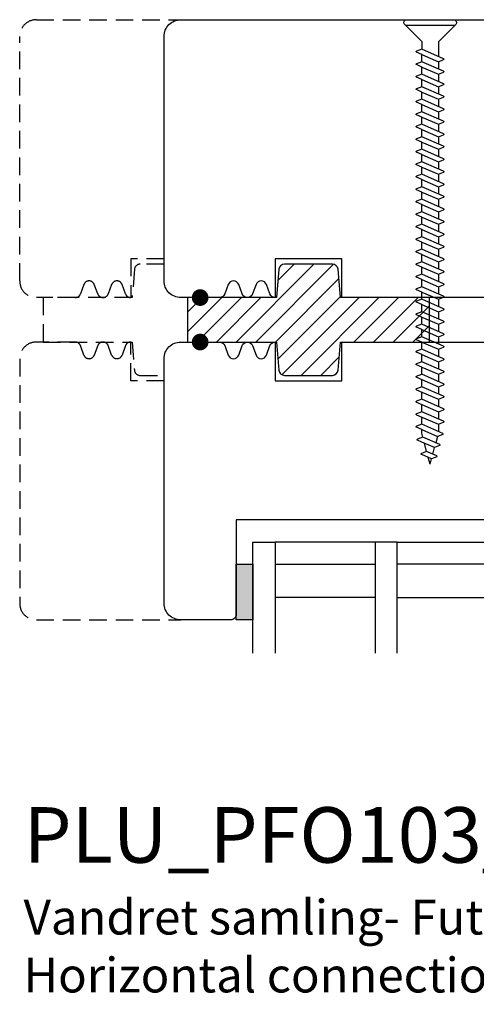
# Model space of a CAD drawing. Units: millimetres. Extents: x -380 to 577, y 147 to 774.
# Drawn here: x 18 to 100, y 462 to 639 of the extents above; entities that cross this region are included whole.
import ezdxf

# ---------------------------------------------------------------- set-up
doc = ezdxf.new("R2010")
doc.units = ezdxf.units.MM
doc.header["$LTSCALE"] = 0.5
doc.linetypes.add('DASHED2', pattern=[9.525, 6.35, -3.175])
for name, color, linetype in [('1', 7, 'Continuous'), ('2', 4, 'Continuous'), ('bes', 1, 'Continuous'), ('GLAS', 3, 'Continuous'), ('ICTEXT', 7, 'Continuous'), ('SALGDIM', 7, 'Continuous'), ('SKR', 6, 'Continuous')]:
    doc.layers.add(name, color=color, linetype=linetype)
doc.styles.add('ICTEXT', font='calibri.ttf')

# ---------------------------------------------------------------- blocks, each defined once
blk = doc.blocks.new('A$C22CB0A8A')
at = {"layer": '1', "const_width": 1.5}
blk.add_lwpolyline([(-0.75, 0, 1), (0.75, 0, 1)], format="xyb", close=True, dxfattribs=at)
blk = doc.blocks.new('DF117')
at = {"layer": 'SKR'}
h = blk.add_hatch(dxfattribs=at)
h.set_pattern_fill('ANSI31', color=256, scale=20, style=0)
h.set_pattern_definition([(45, (-4238.5178, -401.1664), (-1.76777, 1.76777), [])])
h.paths.add_polyline_path([(-4211.39, -382.08, 0.390066), (-4212.39, -381.17), (-4221.05, -381.17, 0.390066), (-4222.04, -382.08), (-4222.47, -387.17), (-4238.52, -387.17), (-4238.52, -395.17), (-4222.47, -395.17), (-4222.04, -400.25, 0.390066), (-4221.05, -401.17), (-4212.39, -401.17, 0.390066), (-4211.39, -400.25), (-4210.97, -395.17), (-4194.92, -395.17), (-4194.92, -387.17), (-4210.97, -387.17)])
at = {"layer": '2'}
blk.add_lwpolyline([(-4212.39, -381.17), (-4221.05, -381.17, 0.390066), (-4222.04, -382.08), (-4222.47, -387.17), (-4238.52, -387.17), (-4238.52, -395.17), (-4222.47, -395.17), (-4222.04, -400.25, 0.390066), (-4221.05, -401.17), (-4212.39, -401.17, 0.390066), (-4211.39, -400.25), (-4210.97, -395.17), (-4194.92, -395.17), (-4194.92, -387.17), (-4210.97, -387.17), (-4211.39, -382.08, 0.390066)], format="xyb", close=True, dxfattribs=at)
blk = doc.blocks.new('A$C378E503A')
at = {"layer": '2'}
blk.add_lwpolyline([(13, 1, -0.414214), (12, 0), (3, 0, -0.414214), (0, 3), (0, 47, -0.414214), (3, 50), (10, 50, -0.314197), (10.94, 49.35), (11.56, 47.65, 0.697224), (13.44, 47.65), (14.06, 49.35, -0.697224), (15.94, 49.35), (16.56, 47.65, 0.697224), (18.44, 47.65), (19.06, 49.35, -0.314197), (20, 50), (20, 43), (32, 43), (32, 50), (83, 50), (83, 47.5), (87, 47.5), (87, 28), (61, 28), (61, 24), (58, 24), (58, 22), (61, 22), (61, 18), (13, 18)], format="xyb", close=True, dxfattribs=at)
blk = doc.blocks.new('TPS_Glas_48mm_ WB')
at = {"layer": 'GLAS', "color": 8}
for p, q in [((22, 10), (4, 10)), ((26, 10), (44, 10)), ((4, 4), (22, 4)), ((44, 4), (26, 4)), ((22, 0), (4, 0)), ((26, 0), (44, 0))]:
    blk.add_line(p, q, dxfattribs=at)
for points in [[(0, 20), (0, 0), (4, 0), (4, 20)], [(26, 20), (26, 0), (22, 0), (22, 20)], [(48, 20), (48, 0), (44, 0), (44, 20)]]:
    blk.add_lwpolyline(points, dxfattribs=at)
blk = doc.blocks.new('26410')
at = {"layer": 'SKR'}
h = blk.add_hatch(color=8, dxfattribs=at)
h.dxf.hatch_style = 1
h.paths.add_polyline_path([(3, 0), (3, 10), (0, 10), (0, 0)])
at = {"layer": '1'}
blk.add_lwpolyline([(3, 0), (3, 10), (0, 10), (0, 0)], close=True, dxfattribs=at)
blk = doc.blocks.new('FH5x80mm')
at = {"layer": 'bes'}
for p, q in [((-8, -35.5), (-8, 35.5)), ((-596.9, 18), (-599.9, 10.4)), ((-595.6, 18), (-582.4, -12.3)), ((-582.4, 11.7), (-579.5, 19.2)), ((-578.1, 19.2), (-564.4, -12.3)), ((-564.4, 11.7), (-561.5, 19.2)), ((-560.1, 19.2), (-546.4, -12.3)), ((-546.4, 11.7), (-543.5, 19.2)), ((-542.1, 19.2), (-528.4, -12.3)), ((-528.4, 11.7), (-525.5, 19.2)), ((-524.1, 19.2), (-510.4, -12.3)), ((-510.4, 11.7), (-507.5, 19.2)), ((-506.1, 19.2), (-492.4, -12.3)), ((-492.4, 11.7), (-489.5, 19.2)), ((-488.1, 19.2), (-474.4, -12.3)), ((-474.4, 11.7), (-471.5, 19.2)), ((-470.1, 19.2), (-456.4, -12.3)), ((-456.4, 11.7), (-453.5, 19.2)), ((-452.1, 19.2), (-438.4, -12.3)), ((-438.4, 11.7), (-435.5, 19.2)), ((-434.1, 19.2), (-420.4, -12.3)), ((-420.4, 11.7), (-417.5, 19.2)), ((-416.1, 19.2), (-402.4, -12.3)), ((-402.4, 11.7), (-399.5, 19.2)), ((-398.1, 19.2), (-384.4, -12.3)), ((-384.4, 11.7), (-381.5, 19.2)), ((-380.1, 19.2), (-366.4, -12.3)), ((-366.4, 11.7), (-363.5, 19.2)), ((-362.1, 19.2), (-348.4, -12.3)), ((-348.4, 11.7), (-345.5, 19.2)), ((-344.1, 19.2), (-330.4, -12.3)), ((-330.4, 11.7), (-327.5, 19.2)), ((-326.1, 19.2), (-312.4, -12.3)), ((-312.4, 11.7), (-309.5, 19.2)), ((-308.1, 19.2), (-294.4, -12.3)), ((-294.4, 11.7), (-291.5, 19.2)), ((-290.1, 19.2), (-276.4, -12.3)), ((-276.4, 11.7), (-273.5, 19.2)), ((-272.1, 19.2), (-258.4, -12.3)), ((-258.4, 11.7), (-255.5, 19.2)), ((-254.1, 19.2), (-240.4, -12.3)), ((-240.4, 11.7), (-237.5, 19.2)), ((-236.1, 19.2), (-222.4, -12.3)), ((-222.4, 11.7), (-219.5, 19.2)), ((-218.1, 19.2), (-204.4, -12.3)), ((-204.4, 11.7), (-201.5, 19.2)), ((-200.1, 19.2), (-186.4, -12.3)), ((-186.4, 11.7), (-183.5, 19.2)), ((-182.1, 19.2), (-168.4, -12.3)), ((-168.4, 11.7), (-165.5, 19.2)), ((-164.1, 19.2), (-150.4, -12.3)), ((-150.4, 11.7), (-147.5, 19.2)), ((-146.1, 19.2), (-132.4, -12.3)), ((-132.4, 11.7), (-129.5, 19.2)), ((-128.1, 19.2), (-114.4, -12.3)), ((-114.4, 11.7), (-111.5, 19.2)), ((-110.1, 19.2), (-96.4, -12.3)), ((-96.4, 11.7), (-93.5, 19.2)), ((-92.1, 19.2), (-78.4, -12.3)), ((-78.4, 11.7), (-75.5, 19.2)), ((-74.1, 19.2), (-60.4, -12.3)), ((-60.4, 11.7), (-57.5, 19.2)), ((-56.1, 19.2), (-42.4, -12.3)), ((-640, -0.3), (-632.1, 1.8)), ((-629.2, 9.3), (-632.1, 1.8)), ((-632.1, 1.8), (-626.1, -12.3)), ((-627.8, 9.3), (-621.4, -5.3)), ((-625.3, 3.6), (-616, 6.1)), ((-613.1, 13.6), (-616, 6.1)), ((-616, 6.1), (-608.1, -12.3)), ((-611.7, 13.7), (-601.1, -10.7)), ((-599.9, 10.4), (-609.2, 7.9)), ((-590.1, -12.3), (-599.9, 10.4)), ((-582.4, 11.7), (-592.8, 11.7)), ((-572.1, -12.3), (-582.4, 11.7)), ((-564.4, 11.7), (-574.8, 11.7)), ((-554.1, -12.3), (-564.4, 11.7)), ((-546.4, 11.7), (-556.8, 11.7)), ((-536.1, -12.3), (-546.4, 11.7)), ((-528.4, 11.7), (-538.8, 11.7)), ((-518.1, -12.3), (-528.4, 11.7)), ((-510.4, 11.7), (-520.8, 11.7)), ((-500.1, -12.3), (-510.4, 11.7)), ((-492.4, 11.7), (-502.8, 11.7)), ((-482.1, -12.3), (-492.4, 11.7)), ((-474.4, 11.7), (-484.8, 11.7)), ((-464.1, -12.3), (-474.4, 11.7)), ((-456.4, 11.7), (-466.8, 11.7)), ((-446.1, -12.3), (-456.4, 11.7)), ((-438.4, 11.7), (-448.8, 11.7)), ((-428.1, -12.3), (-438.4, 11.7)), ((-420.4, 11.7), (-430.8, 11.7)), ((-410.1, -12.3), (-420.4, 11.7)), ((-402.4, 11.7), (-412.8, 11.7)), ((-392.1, -12.3), (-402.4, 11.7)), ((-384.4, 11.7), (-394.8, 11.7)), ((-374.1, -12.3), (-384.4, 11.7)), ((-366.4, 11.7), (-376.8, 11.7)), ((-356.1, -12.3), (-366.4, 11.7)), ((-348.4, 11.7), (-358.8, 11.7)), ((-338.1, -12.3), (-348.4, 11.7)), ((-330.4, 11.7), (-340.8, 11.7)), ((-320.1, -12.3), (-330.4, 11.7)), ((-312.4, 11.7), (-322.8, 11.7)), ((-302.1, -12.3), (-312.4, 11.7)), ((-294.4, 11.7), (-304.8, 11.7)), ((-284.1, -12.3), (-294.4, 11.7)), ((-276.4, 11.7), (-286.8, 11.7)), ((-266.1, -12.3), (-276.4, 11.7)), ((-258.4, 11.7), (-268.8, 11.7)), ((-248.1, -12.3), (-258.4, 11.7)), ((-240.4, 11.7), (-250.8, 11.7)), ((-230.1, -12.3), (-240.4, 11.7)), ((-222.4, 11.7), (-232.8, 11.7)), ((-212.1, -12.3), (-222.4, 11.7)), ((-204.4, 11.7), (-214.8, 11.7)), ((-194.1, -12.3), (-204.4, 11.7)), ((-186.4, 11.7), (-196.8, 11.7)), ((-176.1, -12.3), (-186.4, 11.7)), ((-168.4, 11.7), (-178.8, 11.7)), ((-158.1, -12.3), (-168.4, 11.7)), ((-150.4, 11.7), (-160.8, 11.7)), ((-140.1, -12.3), (-150.4, 11.7)), ((-132.4, 11.7), (-142.8, 11.7)), ((-122.1, -12.3), (-132.4, 11.7)), ((-114.4, 11.7), (-124.8, 11.7)), ((-104.1, -12.3), (-114.4, 11.7)), ((-96.4, 11.7), (-106.8, 11.7)), ((-86.1, -12.3), (-96.4, 11.7)), ((-78.4, 11.7), (-88.8, 11.7)), ((-68.1, -12.3), (-78.4, 11.7)), ((-60.4, 11.7), (-70.8, 11.7)), ((-50.1, -12.3), (-60.4, 11.7)), ((-640, -0.3), (-630.1, -3)), ((-626.1, -12.3), (-625.9, -12.8)), ((-621.4, -5.3), (-624.4, -12.8)), ((-621.4, -5.3), (-609.8, -8.4)), ((-608.1, -12.3), (-605.4, -18.3)), ((-601.1, -10.7), (-604, -18.3)), ((-601.1, -10.7), (-595.2, -12.3)), ((-595.2, -12.3), (-590.1, -12.3)), ((-590.1, -12.3), (-586.7, -19.8)), ((-582.4, -12.3), (-585.3, -19.8)), ((-582.4, -12.3), (-572.1, -12.3)), ((-568.7, -19.8), (-572.1, -12.3)), ((-564.4, -12.3), (-567.3, -19.8)), ((-564.4, -12.3), (-554.1, -12.3)), ((-550.7, -19.8), (-554.1, -12.3)), ((-546.4, -12.3), (-549.3, -19.8)), ((-546.4, -12.3), (-536.1, -12.3)), ((-532.7, -19.8), (-536.1, -12.3)), ((-528.4, -12.3), (-531.3, -19.8)), ((-528.4, -12.3), (-518.1, -12.3)), ((-514.7, -19.8), (-518.1, -12.3)), ((-513.3, -19.8), (-510.4, -12.3)), ((-510.4, -12.3), (-500.1, -12.3)), ((-500.1, -12.3), (-496.7, -19.8)), ((-492.4, -12.3), (-495.3, -19.8)), ((-492.4, -12.3), (-482.1, -12.3)), ((-482.1, -12.3), (-478.7, -19.8)), ((-474.4, -12.3), (-477.3, -19.8)), ((-474.4, -12.3), (-464.1, -12.3)), ((-464.1, -12.3), (-460.7, -19.8)), ((-456.4, -12.3), (-459.3, -19.8)), ((-456.4, -12.3), (-446.1, -12.3)), ((-446.1, -12.3), (-442.7, -19.8)), ((-438.4, -12.3), (-441.3, -19.8)), ((-438.4, -12.3), (-428.1, -12.3)), ((-428.1, -12.3), (-424.7, -19.8)), ((-420.4, -12.3), (-423.3, -19.8)), ((-420.4, -12.3), (-410.1, -12.3)), ((-410.1, -12.3), (-406.7, -19.8)), ((-402.4, -12.3), (-405.3, -19.8)), ((-402.4, -12.3), (-392.1, -12.3)), ((-392.1, -12.3), (-388.7, -19.8)), ((-384.4, -12.3), (-387.3, -19.8)), ((-384.4, -12.3), (-374.1, -12.3)), ((-374.1, -12.3), (-370.7, -19.8)), ((-366.4, -12.3), (-369.3, -19.8)), ((-366.4, -12.3), (-356.1, -12.3)), ((-356.1, -12.3), (-352.7, -19.8)), ((-348.4, -12.3), (-351.3, -19.8)), ((-348.4, -12.3), (-338.1, -12.3)), ((-338.1, -12.3), (-334.7, -19.8)), ((-330.4, -12.3), (-333.3, -19.8)), ((-330.4, -12.3), (-320.1, -12.3)), ((-320.1, -12.3), (-316.7, -19.8)), ((-312.4, -12.3), (-315.3, -19.8)), ((-312.4, -12.3), (-302.1, -12.3)), ((-302.1, -12.3), (-298.7, -19.8)), ((-294.4, -12.3), (-297.3, -19.8)), ((-294.4, -12.3), (-284.1, -12.3)), ((-284.1, -12.3), (-280.7, -19.8)), ((-276.4, -12.3), (-279.3, -19.8)), ((-276.4, -12.3), (-266.1, -12.3)), ((-266.1, -12.3), (-262.7, -19.8)), ((-258.4, -12.3), (-261.3, -19.8)), ((-258.4, -12.3), (-248.1, -12.3)), ((-248.1, -12.3), (-244.7, -19.8)), ((-240.4, -12.3), (-243.3, -19.8)), ((-240.4, -12.3), (-230.1, -12.3)), ((-230.1, -12.3), (-226.7, -19.8)), ((-222.4, -12.3), (-225.3, -19.8)), ((-222.4, -12.3), (-212.1, -12.3)), ((-212.1, -12.3), (-208.7, -19.8)), ((-204.4, -12.3), (-207.3, -19.8)), ((-204.4, -12.3), (-194.1, -12.3)), ((-194.1, -12.3), (-190.7, -19.8)), ((-186.4, -12.3), (-189.3, -19.8)), ((-186.4, -12.3), (-176.1, -12.3)), ((-176.1, -12.3), (-172.7, -19.8)), ((-168.4, -12.3), (-171.3, -19.8)), ((-168.4, -12.3), (-158.1, -12.3)), ((-158.1, -12.3), (-154.7, -19.8)), ((-150.4, -12.3), (-153.3, -19.8)), ((-150.4, -12.3), (-140.1, -12.3)), ((-140.1, -12.3), (-136.7, -19.8)), ((-132.4, -12.3), (-135.3, -19.8)), ((-132.4, -12.3), (-122.1, -12.3)), ((-122.1, -12.3), (-118.7, -19.8)), ((-114.4, -12.3), (-117.3, -19.8)), ((-114.4, -12.3), (-104.1, -12.3)), ((-104.1, -12.3), (-100.7, -19.8)), ((-96.4, -12.3), (-99.3, -19.8)), ((-96.4, -12.3), (-86.1, -12.3)), ((-86.1, -12.3), (-82.7, -19.8)), ((-78.4, -12.3), (-81.3, -19.8)), ((-78.4, -12.3), (-68.1, -12.3)), ((-68.1, -12.3), (-64.7, -19.8)), ((-60.4, -12.3), (-63.3, -19.8)), ((-60.4, -12.3), (-50.1, -12.3)), ((-50.1, -12.3), (-46.7, -19.8)), ((-42.4, -12.3), (-45.3, -19.8)), ((-31.2, -12.3), (-42.4, -12.3))]:
    blk.add_line(p, q, dxfattribs=at)
blk.add_lwpolyline([(-31.2, -12.3), (-6.8, -36.7, 0.668179), (0, -33.9), (0, 33.9, 0.668179), (-6.8, 36.7), (-31.8, 11.7), (-52.8, 11.7)], format="xyb", dxfattribs=at)
for centre, radius, start, end in [((-596.2, 17.7), 0.746, 23.4811, 158.8176), ((-578.8, 18.9), 0.746, 23.4811, 158.8176), ((-560.8, 18.9), 0.746, 23.4811, 158.8176), ((-542.8, 18.9), 0.746, 23.4811, 158.8176), ((-524.8, 18.9), 0.746, 23.4811, 158.8176), ((-506.8, 18.9), 0.746, 23.4811, 158.8176), ((-488.8, 18.9), 0.746, 23.4811, 158.8176), ((-470.8, 18.9), 0.746, 23.4811, 158.8176), ((-452.8, 18.9), 0.746, 23.4811, 158.8176), ((-434.8, 18.9), 0.746, 23.4811, 158.8176), ((-416.8, 18.9), 0.746, 23.4811, 158.8176), ((-398.8, 18.9), 0.746, 23.4811, 158.8176), ((-380.8, 18.9), 0.746, 23.4811, 158.8176), ((-362.8, 18.9), 0.746, 23.4811, 158.8176), ((-344.8, 18.9), 0.746, 23.4811, 158.8176), ((-326.8, 18.9), 0.746, 23.4811, 158.8176), ((-308.8, 18.9), 0.746, 23.4811, 158.8176), ((-290.8, 18.9), 0.746, 23.4811, 158.8176), ((-272.8, 18.9), 0.746, 23.4811, 158.8176), ((-254.8, 18.9), 0.746, 23.4811, 158.8176), ((-236.8, 18.9), 0.746, 23.4811, 158.8176), ((-218.8, 18.9), 0.746, 23.4811, 158.8176), ((-200.8, 18.9), 0.746, 23.4811, 158.8176), ((-182.8, 18.9), 0.746, 23.4811, 158.8176), ((-164.8, 18.9), 0.746, 23.4811, 158.8176), ((-146.8, 18.9), 0.746, 23.4811, 158.8176), ((-128.8, 18.9), 0.746, 23.4811, 158.8176), ((-110.8, 18.9), 0.746, 23.4811, 158.8176), ((-92.8, 18.9), 0.746, 23.4811, 158.8176), ((-74.8, 18.9), 0.746, 23.4811, 158.8176), ((-56.8, 18.9), 0.746, 23.4811, 158.8176), ((-628.5, 9), 0.746, 23.4811, 158.8176), ((-612.4, 13.4), 0.746, 23.4811, 158.8176), ((-625.1, -12.5), 0.751, 201.182, 338.818), ((-604.7, -18), 0.751, 201.182, 338.818), ((-586, -19.6), 0.751, 201.182, 338.818), ((-568, -19.6), 0.751, 201.182, 338.818), ((-550, -19.6), 0.751, 201.182, 338.818), ((-532, -19.6), 0.751, 201.182, 338.818), ((-514, -19.6), 0.751, 201.182, 338.818), ((-496, -19.6), 0.751, 201.182, 338.818), ((-478, -19.6), 0.751, 201.182, 338.818), ((-460, -19.6), 0.751, 201.182, 338.818), ((-442, -19.6), 0.751, 201.182, 338.818), ((-424, -19.6), 0.751, 201.182, 338.818), ((-406, -19.6), 0.751, 201.182, 338.818), ((-388, -19.6), 0.751, 201.182, 338.818), ((-370, -19.6), 0.751, 201.182, 338.818), ((-352, -19.6), 0.751, 201.182, 338.818), ((-334, -19.6), 0.751, 201.182, 338.818), ((-316, -19.6), 0.751, 201.182, 338.818), ((-298, -19.6), 0.751, 201.182, 338.818), ((-280, -19.6), 0.751, 201.182, 338.818), ((-262, -19.6), 0.751, 201.182, 338.818), ((-244, -19.6), 0.751, 201.182, 338.818), ((-226, -19.6), 0.751, 201.182, 338.818), ((-208, -19.6), 0.751, 201.182, 338.818), ((-190, -19.6), 0.751, 201.182, 338.818), ((-172, -19.6), 0.751, 201.182, 338.818), ((-154, -19.6), 0.751, 201.182, 338.818), ((-136, -19.6), 0.751, 201.182, 338.818), ((-118, -19.6), 0.751, 201.182, 338.818), ((-100, -19.6), 0.751, 201.182, 338.818), ((-82, -19.6), 0.751, 201.182, 338.818), ((-64, -19.6), 0.751, 201.182, 338.818), ((-46, -19.6), 0.751, 201.182, 338.818)]:
    blk.add_arc(centre, radius, start, end, dxfattribs=at)
blk = doc.blocks.new('205K50X63', base_point=(4238.52, 401.17))
at = {"layer": '2'}
blk.add_lwpolyline([(62.5, 35.3), (58.5, 35.3), (58.5, 11.5), (62.5, 11.5, -0.414214), (63.5, 10.5), (63.5, 1.5, -0.414214), (62, 0), (32, 0), (32, 7), (20, 7), (20, 0, -0.314197), (19.06, 0.65), (18.44, 2.35, 0.697224), (16.56, 2.35), (15.94, 0.65, -0.697224), (14.06, 0.65), (13.44, 2.35, 0.697224), (11.56, 2.35), (10.94, 0.65, -0.314197), (10, 0), (3, 0, -0.414214), (0, 3), (0, 47, -0.414214), (3, 50), (62, 50, -0.414214), (63.5, 48.5), (63.5, 36.3, -0.414214)], format="xyb", close=True, dxfattribs=at)

msp = doc.modelspace()

# ---------------------------------------------------------------- linework, layer by layer
at = {"layer": '1', "color": 3, "linetype": 'DASHED2'}
for points in [[(43.66, 595.2), (39.33, 595.2, 0.390066), (38.33, 594.29), (37.91, 589.2), (21.86, 589.2), (21.86, 581.2), (37.91, 581.2), (38.33, 576.12, 0.390066), (39.33, 575.2), (43.66, 575.2)], [(43.66, 574.2), (37.66, 574.2), (37.66, 581.2, 0.314197), (36.72, 580.55), (36.1, 578.86, -0.697224), (34.22, 578.86), (33.6, 580.55, 0.697224), (31.72, 580.55), (31.1, 578.86, -0.697224), (29.22, 578.86), (28.6, 580.55, 0.314197), (27.66, 581.2), (20.66, 581.2, 0.414214), (17.66, 578.2), (17.66, 534.2, 0.414214), (20.66, 531.2), (46.66, 531.2)]]:
    msp.add_lwpolyline(points, format="xyb", dxfattribs=at)
at = {"layer": '2', "color": 3, "linetype": 'DASHED2'}
msp.add_lwpolyline([(43.66, 596.2), (37.66, 596.2), (37.66, 589.2, -0.314197), (36.72, 589.86), (36.1, 591.55, 0.697224), (34.22, 591.55), (33.6, 589.86, -0.697224), (31.72, 589.86), (31.1, 591.55, 0.697224), (29.22, 591.55), (28.6, 589.86, -0.314197), (27.66, 589.2), (20.66, 589.2, -0.414214), (17.66, 592.2), (17.66, 636.2, -0.414214), (20.66, 639.2), (46.66, 639.2)], format="xyb", dxfattribs=at)

# ---------------------------------------------------------------- block references
at = {"layer": '1', "xscale": -1, "rotation": 180}
msp.add_blockref('26410', (56.66, 541.2), dxfattribs=at)
at = {"layer": '2'}
for name, p in [('205K50X63', (4282.18, 990.37)), ('A$C378E503A', (43.66, 531.2))]:
    msp.add_blockref(name, p, dxfattribs=at)
at = {"layer": 'bes', "xscale": -0.125, "yscale": 0.125, "zscale": 0.125, "rotation": 270}
msp.add_blockref('FH5x80mm', (91.59, 639.2), dxfattribs=at)
at = {"layer": 'GLAS', "xscale": -1, "rotation": 180}
msp.add_blockref('TPS_Glas_48mm_ WB', (59.66, 545.2), dxfattribs=at)
at = {"layer": 'ICTEXT'}
for p in [(50.16, 589.2), (50.16, 581.2)]:
    msp.add_blockref('A$C22CB0A8A', p, dxfattribs=at)
at = {"layer": 'SKR'}
msp.add_blockref('DF117', (4286.38, 976.37), dxfattribs=at)

# ---------------------------------------------------------------- texts
at = {"layer": 'SALGDIM', "insert": (18.37, 497.5), "char_height": 10, "attachment_point": 1, "style": 'ICTEXT'}
msp.add_mtext_dynamic_manual_height_columns('PLU_PFO103_B\\P{\\H0.625x;Vandret samling- Futura+/IC Skydedør stående del\\PHorizontal connection- Futura+/IC Sliding door fixed part}', width=234.1563, gutter_width=10, heights=[0], dxfattribs=at)

doc.saveas('drawing.dxf')
